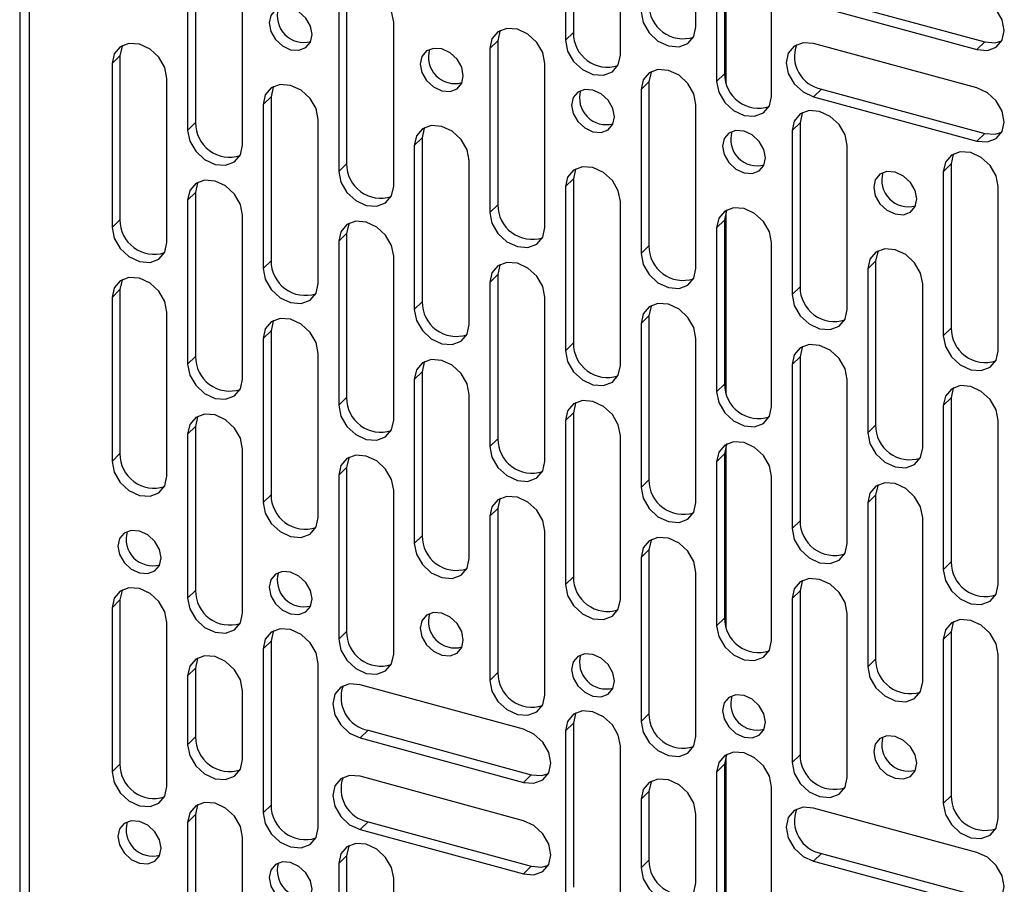
# Model space of a CAD drawing. Units: inches. Extents: x 5 to 165, y 3 to 218.
# Drawn here: x 125 to 127, y 90 to 92 of the extents above; entities that cross this region are included whole.
import ezdxf

# ---------------------------------------------------------------- set-up
doc = ezdxf.new("R2010")
doc.units = ezdxf.units.IN
doc.header["$MEASUREMENT"] = 0

msp = doc.modelspace()

# ---------------------------------------------------------------- linework, layer by layer
at = {"color": 7, "linetype": 'Continuous', "lineweight": 25, "ltscale": 10}
for p, q in [((125.3182, 94.2105), (125.3182, 88.6002)), ((125.3386, 94.193), (125.3386, 88.5827)), ((126.5331, 92.0953), (126.5331, 91.7354)), ((126.5158, 92.0784), (126.5158, 91.7185)), ((126.6363, 91.6857), (126.6363, 92.0456)), ((126.8685, 91.6242), (126.8685, 92.0243)), ((126.8648, 92.0052), (126.8648, 91.6453)), ((126.8474, 91.9882), (126.8474, 91.6283)), ((126.9679, 91.5956), (126.9679, 91.9555)), ((125.704, 91.8979), (125.704, 91.538)), ((126.8021, 91.7481), (126.8021, 91.8992)), ((125.6866, 91.8809), (125.6866, 91.521)), ((125.8071, 91.4883), (125.8071, 91.8482)), ((126.0356, 91.8077), (126.0356, 91.4478)), ((127.0775, 91.8125), (127.4358, 91.7151)), ((126.0183, 91.7908), (126.0183, 91.4309)), ((127.0602, 91.7955), (127.4185, 91.6982)), ((126.1388, 91.3982), (126.1388, 91.758)), ((126.3673, 91.7176), (126.3499, 91.7007)), ((126.3673, 91.7176), (126.3673, 91.3577)), ((126.5331, 91.7354), (126.5158, 91.7185)), ((126.3499, 91.7007), (126.3499, 91.3408)), ((127.4185, 91.6141), (127.0602, 91.7114)), ((127.4358, 91.7151), (127.4185, 91.6982)), ((125.5381, 91.6848), (125.5208, 91.6679)), ((125.5381, 91.6848), (125.5381, 91.3249)), ((125.5208, 91.6679), (125.5208, 91.308)), ((126.4704, 91.308), (126.4704, 91.6679)), ((125.6413, 91.2752), (125.6413, 91.6351)), ((126.8648, 91.6453), (126.8474, 91.6283)), ((126.6989, 91.6275), (126.6816, 91.6105)), ((126.6816, 91.6105), (126.6816, 91.2506)), ((126.6989, 91.6275), (126.6989, 91.2676)), ((127.0775, 91.6116), (127.0602, 91.5946)), ((127.0775, 91.6116), (127.4358, 91.5142)), ((125.8698, 91.5947), (125.8525, 91.5777)), ((125.8698, 91.5947), (125.8698, 91.2348)), ((127.0602, 91.5946), (127.4185, 91.4973)), ((125.8525, 91.5777), (125.8525, 91.2178)), ((126.8021, 91.2179), (126.8021, 91.5778)), ((125.973, 91.1851), (125.973, 91.545)), ((125.704, 91.538), (125.6866, 91.521)), ((127.0306, 91.5373), (127.0132, 91.5204)), ((127.0306, 91.5373), (127.0306, 91.1774)), ((126.2015, 91.5045), (126.1841, 91.4876)), ((126.2015, 91.5045), (126.2015, 91.1446)), ((127.0132, 91.5204), (127.0132, 91.1605)), ((127.4358, 91.5142), (127.4185, 91.4973)), ((126.1841, 91.4876), (126.1841, 91.1277)), ((127.1338, 91.1277), (127.1338, 91.4876)), ((126.0356, 91.4478), (126.0183, 91.4309)), ((126.3046, 91.095), (126.3046, 91.4548)), ((127.3623, 91.4472), (127.3449, 91.4302)), ((127.3623, 91.4472), (127.3623, 91.0873)), ((126.5331, 91.4144), (126.5158, 91.3975)), ((126.5331, 91.4144), (126.5331, 91.0545)), ((127.3449, 91.4302), (127.3449, 91.0704)), ((126.5158, 91.3975), (126.5158, 91.0376)), ((127.4654, 91.0376), (127.4654, 91.3975)), ((125.704, 91.3846), (125.6866, 91.3677)), ((125.704, 91.3846), (125.704, 91.0248)), ((125.6866, 91.3677), (125.6866, 91.0078)), ((126.3673, 91.3577), (126.3499, 91.3408)), ((126.6363, 91.0048), (126.6363, 91.3647)), ((125.8071, 90.9751), (125.8071, 91.3349)), ((126.8685, 90.9433), (126.8685, 91.3434)), ((125.5381, 91.3249), (125.5208, 91.308)), ((126.8648, 91.3243), (126.8474, 91.3073)), ((126.8474, 91.3073), (126.8474, 90.9474)), ((126.8648, 91.3243), (126.8648, 90.9644)), ((126.0356, 91.2945), (126.0183, 91.2776)), ((126.0356, 91.2945), (126.0356, 90.9346)), ((126.0183, 91.2776), (126.0183, 90.9177)), ((126.6989, 91.2676), (126.6816, 91.2506)), ((126.9679, 90.9147), (126.9679, 91.2746)), ((126.1388, 90.8849), (126.1388, 91.2448)), ((125.8698, 91.2348), (125.8525, 91.2178)), ((127.1964, 91.2341), (127.1791, 91.2172)), ((127.1964, 91.2341), (127.1964, 90.8742)), ((126.3673, 91.2044), (126.3499, 91.1874)), ((126.3673, 91.2044), (126.3673, 90.8445)), ((127.1791, 91.2172), (127.1791, 90.8573)), ((126.3499, 91.1874), (126.3499, 90.8275)), ((127.0306, 91.1774), (127.0132, 91.1605)), ((127.2996, 90.8245), (127.2996, 91.1844)), ((125.5381, 91.1716), (125.5208, 91.1546)), ((125.5208, 91.1546), (125.5208, 90.7948)), ((125.5381, 91.1716), (125.5381, 90.8117)), ((126.4704, 90.7948), (126.4704, 91.1547)), ((126.2015, 91.1446), (126.1841, 91.1277)), ((125.6413, 90.762), (125.6413, 91.1219)), ((126.6989, 91.1142), (126.6816, 91.0973)), ((126.6989, 91.1142), (126.6989, 90.7543)), ((126.6816, 91.0973), (126.6816, 90.7374)), ((125.8698, 91.0814), (125.8525, 91.0645)), ((125.8698, 91.0814), (125.8698, 90.7216)), ((127.3623, 91.0873), (127.3449, 91.0704)), ((125.8525, 91.0645), (125.8525, 90.7046)), ((126.5331, 91.0545), (126.5158, 91.0376)), ((126.8021, 90.7047), (126.8021, 91.0645)), ((125.704, 91.0248), (125.6866, 91.0078)), ((125.973, 90.6719), (125.973, 91.0317)), ((127.0306, 91.0241), (127.0132, 91.0071)), ((127.0132, 91.0071), (127.0132, 90.6473)), ((127.0306, 91.0241), (127.0306, 90.6642)), ((126.2015, 90.9913), (126.1841, 90.9744)), ((126.2015, 90.9913), (126.2015, 90.6314)), ((126.1841, 90.9744), (126.1841, 90.6145)), ((126.8648, 90.9644), (126.8474, 90.9474)), ((127.1338, 90.6145), (127.1338, 90.9744)), ((126.3046, 90.5817), (126.3046, 90.9416)), ((126.0356, 90.9346), (126.0183, 90.9177)), ((127.3623, 90.934), (127.3449, 90.917)), ((127.3449, 90.917), (127.3449, 90.5571)), ((127.3623, 90.934), (127.3623, 90.5741)), ((126.5331, 90.9012), (126.5158, 90.8842)), ((126.5331, 90.9012), (126.5331, 90.5413)), ((126.5158, 90.8842), (126.5158, 90.5243)), ((127.1964, 90.8742), (127.1791, 90.8573)), ((127.4654, 90.5244), (127.4654, 90.8843)), ((125.704, 90.8714), (125.6866, 90.8545)), ((125.6866, 90.8545), (125.6866, 90.4946)), ((125.704, 90.8714), (125.704, 90.5115)), ((126.3673, 90.8445), (126.3499, 90.8275)), ((126.6363, 90.4916), (126.6363, 90.8515)), ((126.8685, 90.43), (126.8685, 90.8301)), ((125.5381, 90.8117), (125.5208, 90.7948)), ((125.8071, 90.4618), (125.8071, 90.8217)), ((126.8648, 90.811), (126.8474, 90.7941)), ((126.8648, 90.811), (126.8648, 90.4511)), ((126.8474, 90.7941), (126.8474, 90.4342)), ((126.0356, 90.7813), (126.0183, 90.7643)), ((126.0356, 90.7813), (126.0356, 90.4214)), ((126.0183, 90.7643), (126.0183, 90.4044)), ((126.6989, 90.7543), (126.6816, 90.7374)), ((126.9679, 90.4015), (126.9679, 90.7613)), ((126.1388, 90.3717), (126.1388, 90.7316)), ((125.8698, 90.7216), (125.8525, 90.7046)), ((127.1964, 90.7209), (127.1791, 90.7039)), ((127.1791, 90.7039), (127.1791, 90.3441)), ((127.1964, 90.7209), (127.1964, 90.361)), ((126.3673, 90.6911), (126.3499, 90.6742)), ((126.3673, 90.6911), (126.3673, 90.3313)), ((126.3499, 90.6742), (126.3499, 90.3143)), ((127.0306, 90.6642), (127.0132, 90.6473)), ((127.2996, 90.3113), (127.2996, 90.6712)), ((126.4704, 90.2816), (126.4704, 90.6414)), ((126.2015, 90.6314), (126.1841, 90.6145)), ((126.6989, 90.601), (126.6816, 90.5841)), ((126.6989, 90.601), (126.6989, 90.2411)), ((126.6816, 90.5841), (126.6816, 90.2242)), ((127.3623, 90.5741), (127.3449, 90.5571)), ((126.8021, 90.1914), (126.8021, 90.5513)), ((126.5331, 90.5413), (126.5158, 90.5243)), ((125.704, 90.5115), (125.6866, 90.4946)), ((127.0306, 90.5109), (127.0132, 90.4939)), ((127.0306, 90.5109), (127.0306, 90.151)), ((125.5381, 90.4907), (125.5208, 90.4737)), ((125.5381, 90.4907), (125.5381, 90.1308)), ((127.0132, 90.4939), (127.0132, 90.134)), ((125.5208, 90.4737), (125.5208, 90.1138)), ((126.8648, 90.4511), (126.8474, 90.4342)), ((127.1338, 90.1013), (127.1338, 90.4612)), ((125.6413, 90.0811), (125.6413, 90.441)), ((126.0356, 90.4214), (126.0183, 90.4044)), ((127.3623, 90.4207), (127.3449, 90.4038)), ((127.3623, 90.4207), (127.3623, 90.0608)), ((125.8698, 90.4005), (125.8525, 90.3836)), ((125.8698, 90.4005), (125.8698, 90.0406)), ((127.3449, 90.4038), (127.3449, 90.0439)), ((125.8525, 90.3836), (125.8525, 90.0237)), ((127.1964, 90.361), (127.1791, 90.3441)), ((127.4654, 90.0111), (127.4654, 90.371)), ((125.704, 90.3412), (125.6866, 90.3243)), ((125.704, 90.3412), (125.704, 90.1901)), ((125.973, 89.991), (125.973, 90.3508)), ((125.6866, 90.3243), (125.6866, 90.1732)), ((126.3673, 90.3313), (126.3499, 90.3143)), ((125.8071, 90.1404), (125.8071, 90.2915)), ((126.4235, 90.2073), (126.0652, 90.3047)), ((126.6989, 90.2411), (126.6816, 90.2242)), ((126.0826, 90.2048), (126.0652, 90.1879)), ((126.0826, 90.2048), (126.4408, 90.1074)), ((126.5331, 90.2203), (126.5158, 90.2033)), ((126.5331, 90.2203), (126.5331, 89.8604)), ((125.704, 90.1901), (125.6866, 90.1732)), ((126.0652, 90.1879), (126.4235, 90.0905)), ((126.5158, 90.2033), (126.5158, 89.8434)), ((126.6363, 89.8107), (126.6363, 90.1706)), ((126.8685, 89.7491), (126.8685, 90.1492)), ((127.0306, 90.151), (127.0132, 90.134)), ((125.5381, 90.1308), (125.5208, 90.1138)), ((126.8648, 90.1301), (126.8474, 90.1132)), ((126.8648, 90.1301), (126.8648, 89.7702)), ((126.4235, 90.0064), (126.0652, 90.1038)), ((126.4408, 90.1074), (126.4235, 90.0905)), ((126.8474, 90.1132), (126.8474, 89.7533)), ((126.9679, 89.7205), (126.9679, 90.0804)), ((126.6989, 90.0708), (126.6816, 90.0538)), ((126.6816, 90.0538), (126.6816, 89.9028)), ((126.6989, 90.0708), (126.6989, 89.9197)), ((127.3623, 90.0608), (127.3449, 90.0439)), ((125.8698, 90.0406), (125.8525, 90.0237)), ((127.4185, 89.9369), (127.0602, 90.0342)), ((125.704, 90.0198), (125.6866, 90.0028)), ((125.704, 90.0198), (125.704, 89.6599)), ((126.8021, 89.87), (126.8021, 90.0211)), ((125.6866, 90.0028), (125.6866, 89.643)), ((126.0826, 90.0039), (126.0652, 89.987)), ((126.0826, 90.0039), (126.4408, 89.9065)), ((125.8071, 89.6102), (125.8071, 89.9701)), ((126.0652, 89.987), (126.4235, 89.8896)), ((126.0356, 89.9296), (126.0183, 89.9127)), ((126.0356, 89.9296), (126.0356, 89.5698)), ((127.0775, 89.9344), (127.0602, 89.9175)), ((127.0775, 89.9344), (127.4358, 89.837)), ((126.0183, 89.9127), (126.0183, 89.5528)), ((126.4408, 89.9065), (126.4235, 89.8896)), ((126.6989, 89.9197), (126.6816, 89.9028)), ((127.0602, 89.9175), (127.4185, 89.8201)), ((126.1388, 89.5201), (126.1388, 89.88))]:
    msp.add_line(p, q, dxfattribs=at)
at = {"color": 7, "linetype": 'Continuous', "lineweight": 25, "ltscale": 10, "flags": 128}
for points in [[(126.1388, 91.758), (126.1342, 91.7816), (126.1211, 91.8041), (126.1016, 91.8221), (126.0785, 91.8328), (126.0555, 91.8346), (126.0359, 91.8273), (126.0229, 91.8119), (126.0183, 91.7908)], [(127.4185, 91.6982), (127.4415, 91.6964), (127.4611, 91.7037), (127.4741, 91.7191), (127.4787, 91.7402), (127.4741, 91.7638), (127.4611, 91.7863), (127.4415, 91.8043), (127.4185, 91.815)], [(125.96, 91.731), (125.9564, 91.7495), (125.9461, 91.7671), (125.9308, 91.7812), (125.9127, 91.7896), (125.8946, 91.7911), (125.8793, 91.7853), (125.869, 91.7732), (125.8654, 91.7567), (125.869, 91.7382), (125.8793, 91.7205), (125.8946, 91.7064), (125.9127, 91.698), (125.9308, 91.6966), (125.9461, 91.7024), (125.9564, 91.7144), (125.96, 91.731)], [(126.6816, 91.7808), (126.6862, 91.7573), (126.6992, 91.7348), (126.7188, 91.7168), (126.7418, 91.7061), (126.7649, 91.7043), (126.7844, 91.7116), (126.7975, 91.727), (126.8021, 91.7481)], [(126.4704, 91.6679), (126.4659, 91.6915), (126.4528, 91.714), (126.4332, 91.732), (126.4102, 91.7427), (126.3871, 91.7445), (126.3676, 91.7371), (126.3545, 91.7218), (126.3499, 91.7007)], [(126.3726, 91.7401), (126.3719, 91.7387), (126.3673, 91.7176)], [(126.5158, 91.7185), (126.5204, 91.6949), (126.5334, 91.6724), (126.553, 91.6544), (126.576, 91.6437), (126.5991, 91.6419), (126.6186, 91.6492), (126.6317, 91.6646), (126.6363, 91.6857)], [(127.4358, 91.7151), (127.4589, 91.7133), (127.4734, 91.7177)], [(125.6413, 91.6351), (125.6367, 91.6587), (125.6236, 91.6812), (125.6041, 91.6992), (125.581, 91.7099), (125.558, 91.7117), (125.5384, 91.7044), (125.5254, 91.689), (125.5208, 91.6679)], [(125.5435, 91.7073), (125.5427, 91.7059), (125.5381, 91.6848)], [(126.2916, 91.6409), (126.288, 91.6594), (126.2778, 91.677), (126.2624, 91.6911), (126.2444, 91.6995), (126.2263, 91.7009), (126.2109, 91.6952), (126.2007, 91.6831), (126.1971, 91.6665), (126.2007, 91.648), (126.2109, 91.6304), (126.2263, 91.6163), (126.2444, 91.6079), (126.2624, 91.6065), (126.2778, 91.6122), (126.288, 91.6243), (126.2916, 91.6409)], [(127.0602, 91.7114), (127.0371, 91.7133), (127.0176, 91.7059), (127.0045, 91.6905), (126.9999, 91.6694), (127.0045, 91.6458), (127.0176, 91.6233), (127.0371, 91.6054), (127.0602, 91.5946)], [(126.8021, 91.5778), (126.7975, 91.6014), (126.7844, 91.6239), (126.7649, 91.6418), (126.7418, 91.6525), (126.7188, 91.6544), (126.6992, 91.647), (126.6862, 91.6316), (126.6816, 91.6105)], [(126.7043, 91.65), (126.7035, 91.6486), (126.6989, 91.6275)], [(125.973, 91.545), (125.9684, 91.5686), (125.9553, 91.5911), (125.9358, 91.609), (125.9127, 91.6197), (125.8896, 91.6216), (125.8701, 91.6142), (125.857, 91.5988), (125.8525, 91.5777)], [(125.8751, 91.6172), (125.8744, 91.6158), (125.8698, 91.5947)], [(126.6233, 91.5507), (126.6197, 91.5692), (126.6094, 91.5869), (126.5941, 91.601), (126.576, 91.6094), (126.5579, 91.6108), (126.5426, 91.605), (126.5324, 91.593), (126.5288, 91.5764), (126.5324, 91.5579), (126.5426, 91.5403), (126.5579, 91.5262), (126.576, 91.5178), (126.5941, 91.5163), (126.6094, 91.5221), (126.6197, 91.5342), (126.6233, 91.5507)], [(126.8474, 91.6283), (126.852, 91.6048), (126.8651, 91.5823), (126.8846, 91.5643), (126.9077, 91.5536), (126.9307, 91.5518), (126.9503, 91.5591), (126.9633, 91.5745), (126.9679, 91.5956)], [(127.4185, 91.4973), (127.4415, 91.4955), (127.4611, 91.5028), (127.4741, 91.5182), (127.4787, 91.5393), (127.4741, 91.5629), (127.4611, 91.5854), (127.4415, 91.6034), (127.4185, 91.6141)], [(127.1338, 91.4876), (127.1292, 91.5112), (127.1161, 91.5337), (127.0966, 91.5517), (127.0735, 91.5624), (127.0504, 91.5642), (127.0309, 91.5569), (127.0178, 91.5415), (127.0132, 91.5204)], [(127.0359, 91.5599), (127.0352, 91.5584), (127.0306, 91.5373)], [(126.3046, 91.4548), (126.3, 91.4784), (126.287, 91.5009), (126.2674, 91.5189), (126.2444, 91.5296), (126.2213, 91.5314), (126.2018, 91.5241), (126.1887, 91.5087), (126.1841, 91.4876)], [(126.2068, 91.5271), (126.206, 91.5256), (126.2015, 91.5045)], [(125.6866, 91.521), (125.6912, 91.4974), (125.7043, 91.475), (125.7238, 91.457), (125.7469, 91.4463), (125.7699, 91.4445), (125.7895, 91.4518), (125.8025, 91.4672), (125.8071, 91.4883)], [(126.9549, 91.4606), (126.9513, 91.4791), (126.9411, 91.4967), (126.9258, 91.5108), (126.9077, 91.5192), (126.8896, 91.5207), (126.8743, 91.5149), (126.864, 91.5028), (126.8604, 91.4863), (126.864, 91.4678), (126.8743, 91.4501), (126.8896, 91.436), (126.9077, 91.4276), (126.9258, 91.4262), (126.9411, 91.4319), (126.9513, 91.444), (126.9549, 91.4606)], [(127.4358, 91.5142), (127.4589, 91.5124), (127.4734, 91.5168)], [(127.4654, 91.3975), (127.4608, 91.4211), (127.4478, 91.4436), (127.4282, 91.4615), (127.4052, 91.4723), (127.3821, 91.4741), (127.3626, 91.4667), (127.3495, 91.4513), (127.3449, 91.4302)], [(127.3676, 91.4697), (127.3668, 91.4683), (127.3623, 91.4472)], [(126.6363, 91.3647), (126.6317, 91.3883), (126.6186, 91.4108), (126.5991, 91.4288), (126.576, 91.4395), (126.553, 91.4413), (126.5334, 91.4339), (126.5204, 91.4186), (126.5158, 91.3975)], [(126.5384, 91.4369), (126.5377, 91.4355), (126.5331, 91.4144)], [(126.0183, 91.4309), (126.0229, 91.4073), (126.0359, 91.3848), (126.0555, 91.3668), (126.0785, 91.3561), (126.1016, 91.3543), (126.1211, 91.3617), (126.1342, 91.3771), (126.1388, 91.3982)], [(127.2866, 91.3704), (127.283, 91.3889), (127.2727, 91.4066), (127.2574, 91.4207), (127.2393, 91.4291), (127.2212, 91.4305), (127.2059, 91.4248), (127.1957, 91.4127), (127.1921, 91.3961), (127.1957, 91.3776), (127.2059, 91.36), (127.2212, 91.3459), (127.2393, 91.3375), (127.2574, 91.336), (127.2727, 91.3418), (127.283, 91.3539), (127.2866, 91.3704)], [(125.8071, 91.3349), (125.8025, 91.3585), (125.7895, 91.381), (125.7699, 91.399), (125.7469, 91.4097), (125.7238, 91.4115), (125.7043, 91.4042), (125.6912, 91.3888), (125.6866, 91.3677)], [(125.7093, 91.4072), (125.7086, 91.4057), (125.704, 91.3846)], [(126.9679, 91.2746), (126.9633, 91.2982), (126.9503, 91.3207), (126.9307, 91.3386), (126.9077, 91.3493), (126.8846, 91.3512), (126.8651, 91.3438), (126.852, 91.3284), (126.8474, 91.3073)], [(126.3499, 91.3408), (126.3545, 91.3172), (126.3676, 91.2947), (126.3871, 91.2767), (126.4102, 91.266), (126.4332, 91.2642), (126.4528, 91.2715), (126.4659, 91.2869), (126.4704, 91.308)], [(126.8701, 91.3468), (126.8694, 91.3454), (126.8648, 91.3243)], [(125.5208, 91.308), (125.5254, 91.2844), (125.5384, 91.2619), (125.558, 91.2439), (125.581, 91.2332), (125.6041, 91.2314), (125.6236, 91.2387), (125.6367, 91.2541), (125.6413, 91.2752)], [(126.1388, 91.2448), (126.1342, 91.2684), (126.1211, 91.2909), (126.1016, 91.3089), (126.0785, 91.3196), (126.0555, 91.3214), (126.0359, 91.3141), (126.0229, 91.2987), (126.0183, 91.2776)], [(126.041, 91.317), (126.0402, 91.3156), (126.0356, 91.2945)], [(126.6816, 91.2506), (126.6862, 91.227), (126.6992, 91.2045), (126.7188, 91.1866), (126.7418, 91.1759), (126.7649, 91.174), (126.7844, 91.1814), (126.7975, 91.1968), (126.8021, 91.2179)], [(127.2996, 91.1844), (127.295, 91.208), (127.2819, 91.2305), (127.2624, 91.2485), (127.2393, 91.2592), (127.2163, 91.261), (127.1967, 91.2537), (127.1837, 91.2383), (127.1791, 91.2172)], [(127.2018, 91.2567), (127.201, 91.2552), (127.1964, 91.2341)], [(126.4704, 91.1547), (126.4659, 91.1783), (126.4528, 91.2008), (126.4332, 91.2187), (126.4102, 91.2294), (126.3871, 91.2313), (126.3676, 91.2239), (126.3545, 91.2085), (126.3499, 91.1874)], [(126.3726, 91.2269), (126.3719, 91.2255), (126.3673, 91.2044)], [(125.6413, 91.1219), (125.6367, 91.1455), (125.6236, 91.168), (125.6041, 91.1859), (125.581, 91.1967), (125.558, 91.1985), (125.5384, 91.1911), (125.5254, 91.1757), (125.5208, 91.1546)], [(125.8525, 91.2178), (125.857, 91.1943), (125.8701, 91.1718), (125.8896, 91.1538), (125.9127, 91.1431), (125.9358, 91.1413), (125.9553, 91.1486), (125.9684, 91.164), (125.973, 91.1851)], [(125.5435, 91.1941), (125.5427, 91.1927), (125.5381, 91.1716)], [(127.0132, 91.1605), (127.0178, 91.1369), (127.0309, 91.1144), (127.0504, 91.0964), (127.0735, 91.0857), (127.0966, 91.0839), (127.1161, 91.0912), (127.1292, 91.1066), (127.1338, 91.1277)], [(126.8021, 91.0645), (126.7975, 91.0881), (126.7844, 91.1106), (126.7649, 91.1286), (126.7418, 91.1393), (126.7188, 91.1411), (126.6992, 91.1338), (126.6862, 91.1184), (126.6816, 91.0973)], [(126.7043, 91.1368), (126.7035, 91.1353), (126.6989, 91.1142)], [(126.1841, 91.1277), (126.1887, 91.1041), (126.2018, 91.0816), (126.2213, 91.0636), (126.2444, 91.0529), (126.2674, 91.0511), (126.287, 91.0585), (126.3, 91.0739), (126.3046, 91.095)], [(125.973, 91.0317), (125.9684, 91.0553), (125.9553, 91.0778), (125.9358, 91.0958), (125.9127, 91.1065), (125.8896, 91.1083), (125.8701, 91.101), (125.857, 91.0856), (125.8525, 91.0645)], [(125.8751, 91.104), (125.8744, 91.1025), (125.8698, 91.0814)], [(127.3449, 91.0704), (127.3495, 91.0468), (127.3626, 91.0243), (127.3821, 91.0063), (127.4052, 90.9956), (127.4282, 90.9938), (127.4478, 91.0011), (127.4608, 91.0165), (127.4654, 91.0376)], [(127.1338, 90.9744), (127.1292, 90.998), (127.1161, 91.0205), (127.0966, 91.0385), (127.0735, 91.0492), (127.0504, 91.051), (127.0309, 91.0436), (127.0178, 91.0282), (127.0132, 91.0071)], [(127.0359, 91.0466), (127.0352, 91.0452), (127.0306, 91.0241)], [(126.5158, 91.0376), (126.5204, 91.014), (126.5334, 90.9915), (126.553, 90.9735), (126.576, 90.9628), (126.5991, 90.961), (126.6186, 90.9683), (126.6317, 90.9837), (126.6363, 91.0048)], [(125.6866, 91.0078), (125.6912, 90.9842), (125.7043, 90.9617), (125.7238, 90.9438), (125.7469, 90.933), (125.7699, 90.9312), (125.7895, 90.9386), (125.8025, 90.954), (125.8071, 90.9751)], [(126.3046, 90.9416), (126.3, 90.9652), (126.287, 90.9877), (126.2674, 91.0057), (126.2444, 91.0164), (126.2213, 91.0182), (126.2018, 91.0109), (126.1887, 90.9955), (126.1841, 90.9744)], [(126.2068, 91.0138), (126.206, 91.0124), (126.2015, 90.9913)], [(127.4654, 90.8843), (127.4608, 90.9079), (127.4478, 90.9303), (127.4282, 90.9483), (127.4052, 90.959), (127.3821, 90.9609), (127.3626, 90.9535), (127.3495, 90.9381), (127.3449, 90.917)], [(126.8474, 90.9474), (126.852, 90.9238), (126.8651, 90.9013), (126.8846, 90.8834), (126.9077, 90.8727), (126.9307, 90.8708), (126.9503, 90.8782), (126.9633, 90.8936), (126.9679, 90.9147)], [(127.3676, 90.9565), (127.3668, 90.9551), (127.3623, 90.934)], [(126.0183, 90.9177), (126.0229, 90.8941), (126.0359, 90.8716), (126.0555, 90.8536), (126.0785, 90.8429), (126.1016, 90.8411), (126.1211, 90.8484), (126.1342, 90.8638), (126.1388, 90.8849)], [(126.6363, 90.8515), (126.6317, 90.8751), (126.6186, 90.8976), (126.5991, 90.9155), (126.576, 90.9262), (126.553, 90.9281), (126.5334, 90.9207), (126.5204, 90.9053), (126.5158, 90.8842)], [(126.5384, 90.9237), (126.5377, 90.9223), (126.5331, 90.9012)], [(125.8071, 90.8217), (125.8025, 90.8453), (125.7895, 90.8678), (125.7699, 90.8858), (125.7469, 90.8965), (125.7238, 90.8983), (125.7043, 90.891), (125.6912, 90.8756), (125.6866, 90.8545)], [(125.7093, 90.894), (125.7086, 90.8925), (125.704, 90.8714)], [(127.1791, 90.8573), (127.1837, 90.8337), (127.1967, 90.8112), (127.2163, 90.7932), (127.2393, 90.7825), (127.2624, 90.7807), (127.2819, 90.7881), (127.295, 90.8034), (127.2996, 90.8245)], [(126.9679, 90.7613), (126.9633, 90.7849), (126.9503, 90.8074), (126.9307, 90.8254), (126.9077, 90.8361), (126.8846, 90.8379), (126.8651, 90.8306), (126.852, 90.8152), (126.8474, 90.7941)], [(126.8701, 90.8336), (126.8694, 90.8321), (126.8648, 90.811)], [(126.3499, 90.8275), (126.3545, 90.8039), (126.3676, 90.7815), (126.3871, 90.7635), (126.4102, 90.7528), (126.4332, 90.7509), (126.4528, 90.7583), (126.4659, 90.7737), (126.4704, 90.7948)], [(125.5208, 90.7948), (125.5254, 90.7712), (125.5384, 90.7487), (125.558, 90.7307), (125.581, 90.72), (125.6041, 90.7182), (125.6236, 90.7255), (125.6367, 90.7409), (125.6413, 90.762)], [(126.1388, 90.7316), (126.1342, 90.7552), (126.1211, 90.7777), (126.1016, 90.7956), (126.0785, 90.8064), (126.0555, 90.8082), (126.0359, 90.8008), (126.0229, 90.7854), (126.0183, 90.7643)], [(126.041, 90.8038), (126.0402, 90.8024), (126.0356, 90.7813)], [(127.2996, 90.6712), (127.295, 90.6948), (127.2819, 90.7173), (127.2624, 90.7353), (127.2393, 90.746), (127.2163, 90.7478), (127.1967, 90.7404), (127.1837, 90.725), (127.1791, 90.7039)], [(126.6816, 90.7374), (126.6862, 90.7138), (126.6992, 90.6913), (126.7188, 90.6733), (126.7418, 90.6626), (126.7649, 90.6608), (126.7844, 90.6682), (126.7975, 90.6836), (126.8021, 90.7047)], [(127.2018, 90.7434), (127.201, 90.742), (127.1964, 90.7209)], [(125.8525, 90.7046), (125.857, 90.681), (125.8701, 90.6585), (125.8896, 90.6406), (125.9127, 90.6298), (125.9358, 90.628), (125.9553, 90.6354), (125.9684, 90.6508), (125.973, 90.6719)], [(126.4704, 90.6414), (126.4659, 90.665), (126.4528, 90.6875), (126.4332, 90.7055), (126.4102, 90.7162), (126.3871, 90.718), (126.3676, 90.7107), (126.3545, 90.6953), (126.3499, 90.6742)], [(126.3726, 90.7137), (126.3719, 90.7122), (126.3673, 90.6911)], [(125.6283, 90.5831), (125.6247, 90.6016), (125.6145, 90.6192), (125.5991, 90.6333), (125.581, 90.6417), (125.563, 90.6431), (125.5476, 90.6374), (125.5374, 90.6253), (125.5338, 90.6087), (125.5374, 90.5902), (125.5476, 90.5726), (125.563, 90.5585), (125.581, 90.5501), (125.5991, 90.5487), (125.6145, 90.5544), (125.6247, 90.5665), (125.6283, 90.5831)], [(127.0132, 90.6473), (127.0178, 90.6237), (127.0309, 90.6012), (127.0504, 90.5832), (127.0735, 90.5725), (127.0966, 90.5707), (127.1161, 90.578), (127.1292, 90.5934), (127.1338, 90.6145)], [(126.1841, 90.6145), (126.1887, 90.5909), (126.2018, 90.5684), (126.2213, 90.5504), (126.2444, 90.5397), (126.2674, 90.5379), (126.287, 90.5452), (126.3, 90.5606), (126.3046, 90.5817)], [(126.8021, 90.5513), (126.7975, 90.5749), (126.7844, 90.5974), (126.7649, 90.6154), (126.7418, 90.6261), (126.7188, 90.6279), (126.6992, 90.6206), (126.6862, 90.6052), (126.6816, 90.5841)], [(126.7043, 90.6235), (126.7035, 90.6221), (126.6989, 90.601)], [(125.96, 90.4929), (125.9564, 90.5114), (125.9461, 90.5291), (125.9308, 90.5432), (125.9127, 90.5516), (125.8946, 90.553), (125.8793, 90.5472), (125.869, 90.5352), (125.8654, 90.5186), (125.869, 90.5001), (125.8793, 90.4825), (125.8946, 90.4684), (125.9127, 90.46), (125.9308, 90.4585), (125.9461, 90.4643), (125.9564, 90.4764), (125.96, 90.4929)], [(127.3449, 90.5571), (127.3495, 90.5335), (127.3626, 90.511), (127.3821, 90.4931), (127.4052, 90.4824), (127.4282, 90.4805), (127.4478, 90.4879), (127.4608, 90.5033), (127.4654, 90.5244)], [(127.1338, 90.4612), (127.1292, 90.4848), (127.1161, 90.5073), (127.0966, 90.5252), (127.0735, 90.5359), (127.0504, 90.5378), (127.0309, 90.5304), (127.0178, 90.515), (127.0132, 90.4939)], [(127.0359, 90.5334), (127.0352, 90.532), (127.0306, 90.5109)], [(125.6413, 90.441), (125.6367, 90.4646), (125.6236, 90.4871), (125.6041, 90.505), (125.581, 90.5157), (125.558, 90.5176), (125.5384, 90.5102), (125.5254, 90.4948), (125.5208, 90.4737)], [(125.5435, 90.5132), (125.5427, 90.5118), (125.5381, 90.4907)], [(126.5158, 90.5243), (126.5204, 90.5007), (126.5334, 90.4783), (126.553, 90.4603), (126.576, 90.4496), (126.5991, 90.4477), (126.6186, 90.4551), (126.6317, 90.4705), (126.6363, 90.4916)], [(125.6866, 90.4946), (125.6912, 90.471), (125.7043, 90.4485), (125.7238, 90.4305), (125.7469, 90.4198), (125.7699, 90.418), (125.7895, 90.4253), (125.8025, 90.4407), (125.8071, 90.4618)], [(126.2916, 90.4028), (126.288, 90.4213), (126.2778, 90.4389), (126.2624, 90.453), (126.2444, 90.4614), (126.2263, 90.4629), (126.2109, 90.4571), (126.2007, 90.445), (126.1971, 90.4285), (126.2007, 90.41), (126.2109, 90.3923), (126.2263, 90.3782), (126.2444, 90.3698), (126.2624, 90.3684), (126.2778, 90.3742), (126.288, 90.3862), (126.2916, 90.4028)], [(127.4654, 90.371), (127.4608, 90.3946), (127.4478, 90.4171), (127.4282, 90.4351), (127.4052, 90.4458), (127.3821, 90.4476), (127.3626, 90.4403), (127.3495, 90.4249), (127.3449, 90.4038)], [(127.3676, 90.4433), (127.3668, 90.4418), (127.3623, 90.4207)], [(125.973, 90.3508), (125.9684, 90.3744), (125.9553, 90.3969), (125.9358, 90.4149), (125.9127, 90.4256), (125.8896, 90.4274), (125.8701, 90.4201), (125.857, 90.4047), (125.8525, 90.3836)], [(125.8751, 90.4231), (125.8744, 90.4216), (125.8698, 90.4005)], [(126.8474, 90.4342), (126.852, 90.4106), (126.8651, 90.3881), (126.8846, 90.3701), (126.9077, 90.3594), (126.9307, 90.3576), (126.9503, 90.365), (126.9633, 90.3804), (126.9679, 90.4015)], [(126.0183, 90.4044), (126.0229, 90.3809), (126.0359, 90.3584), (126.0555, 90.3404), (126.0785, 90.3297), (126.1016, 90.3279), (126.1211, 90.3352), (126.1342, 90.3506), (126.1388, 90.3717)], [(125.8071, 90.2915), (125.8025, 90.3151), (125.7895, 90.3376), (125.7699, 90.3556), (125.7469, 90.3663), (125.7238, 90.3681), (125.7043, 90.3607), (125.6912, 90.3454), (125.6866, 90.3243)], [(125.7093, 90.3637), (125.7086, 90.3623), (125.704, 90.3412)], [(126.6233, 90.3126), (126.6197, 90.3311), (126.6094, 90.3488), (126.5941, 90.3629), (126.576, 90.3713), (126.5579, 90.3727), (126.5426, 90.367), (126.5324, 90.3549), (126.5288, 90.3383), (126.5324, 90.3198), (126.5426, 90.3022), (126.5579, 90.2881), (126.576, 90.2797), (126.5941, 90.2783), (126.6094, 90.284), (126.6197, 90.2961), (126.6233, 90.3126)], [(127.1791, 90.3441), (127.1837, 90.3205), (127.1967, 90.298), (127.2163, 90.28), (127.2393, 90.2693), (127.2624, 90.2675), (127.2819, 90.2748), (127.295, 90.2902), (127.2996, 90.3113)], [(126.3499, 90.3143), (126.3545, 90.2907), (126.3676, 90.2682), (126.3871, 90.2503), (126.4102, 90.2395), (126.4332, 90.2377), (126.4528, 90.2451), (126.4659, 90.2605), (126.4704, 90.2816)], [(126.0652, 90.3047), (126.0422, 90.3065), (126.0226, 90.2991), (126.0096, 90.2837), (126.005, 90.2626), (126.0096, 90.239), (126.0226, 90.2166), (126.0422, 90.1986), (126.0652, 90.1879)], [(126.9549, 90.2225), (126.9513, 90.241), (126.9411, 90.2587), (126.9258, 90.2728), (126.9077, 90.2812), (126.8896, 90.2826), (126.8743, 90.2768), (126.864, 90.2647), (126.8604, 90.2482), (126.864, 90.2297), (126.8743, 90.212), (126.8896, 90.1979), (126.9077, 90.1895), (126.9258, 90.1881), (126.9411, 90.1939), (126.9513, 90.206), (126.9549, 90.2225)], [(126.6363, 90.1706), (126.6317, 90.1942), (126.6186, 90.2166), (126.5991, 90.2346), (126.576, 90.2453), (126.553, 90.2472), (126.5334, 90.2398), (126.5204, 90.2244), (126.5158, 90.2033)], [(126.5384, 90.2428), (126.5377, 90.2414), (126.5331, 90.2203)], [(126.4235, 90.0905), (126.4465, 90.0887), (126.4661, 90.096), (126.4792, 90.1114), (126.4837, 90.1325), (126.4792, 90.1561), (126.4661, 90.1786), (126.4465, 90.1966), (126.4235, 90.2073)], [(126.6816, 90.2242), (126.6862, 90.2006), (126.6992, 90.1781), (126.7188, 90.1601), (126.7418, 90.1494), (126.7649, 90.1476), (126.7844, 90.1549), (126.7975, 90.1703), (126.8021, 90.1914)], [(127.2866, 90.1324), (127.283, 90.1509), (127.2727, 90.1685), (127.2574, 90.1826), (127.2393, 90.191), (127.2212, 90.1924), (127.2059, 90.1867), (127.1957, 90.1746), (127.1921, 90.1581), (127.1957, 90.1396), (127.2059, 90.1219), (127.2212, 90.1078), (127.2393, 90.0994), (127.2574, 90.098), (127.2727, 90.1037), (127.283, 90.1158), (127.2866, 90.1324)], [(125.6866, 90.1732), (125.6912, 90.1496), (125.7043, 90.1271), (125.7238, 90.1091), (125.7469, 90.0984), (125.7699, 90.0966), (125.7895, 90.1039), (125.8025, 90.1193), (125.8071, 90.1404)], [(126.9679, 90.0804), (126.9633, 90.104), (126.9503, 90.1265), (126.9307, 90.1445), (126.9077, 90.1552), (126.8846, 90.157), (126.8651, 90.1497), (126.852, 90.1343), (126.8474, 90.1132)], [(126.8701, 90.1527), (126.8694, 90.1512), (126.8648, 90.1301)], [(127.0132, 90.134), (127.0178, 90.1104), (127.0309, 90.0879), (127.0504, 90.07), (127.0735, 90.0593), (127.0966, 90.0574), (127.1161, 90.0648), (127.1292, 90.0802), (127.1338, 90.1013)], [(125.5208, 90.1138), (125.5254, 90.0902), (125.5384, 90.0678), (125.558, 90.0498), (125.581, 90.0391), (125.6041, 90.0372), (125.6236, 90.0446), (125.6367, 90.06), (125.6413, 90.0811)], [(126.0652, 90.1038), (126.0422, 90.1056), (126.0226, 90.0982), (126.0096, 90.0828), (126.005, 90.0617), (126.0096, 90.0381), (126.0226, 90.0157), (126.0422, 89.9977), (126.0652, 89.987)], [(126.4408, 90.1074), (126.4639, 90.1056), (126.4784, 90.11)], [(126.8021, 90.0211), (126.7975, 90.0447), (126.7844, 90.0672), (126.7649, 90.0851), (126.7418, 90.0959), (126.7188, 90.0977), (126.6992, 90.0903), (126.6862, 90.0749), (126.6816, 90.0538)], [(126.7043, 90.0933), (126.7035, 90.0919), (126.6989, 90.0708)], [(125.8071, 89.9701), (125.8025, 89.9937), (125.7895, 90.0162), (125.7699, 90.0341), (125.7469, 90.0449), (125.7238, 90.0467), (125.7043, 90.0393), (125.6912, 90.0239), (125.6866, 90.0028)], [(125.7093, 90.0423), (125.7086, 90.0409), (125.704, 90.0198)], [(127.0602, 90.0342), (127.0371, 90.0361), (127.0176, 90.0287), (127.0045, 90.0133), (126.9999, 89.9922), (127.0045, 89.9686), (127.0176, 89.9461), (127.0371, 89.9282), (127.0602, 89.9175)], [(127.3449, 90.0439), (127.3495, 90.0203), (127.3626, 89.9978), (127.3821, 89.9798), (127.4052, 89.9691), (127.4282, 89.9673), (127.4478, 89.9747), (127.4608, 89.99), (127.4654, 90.0111)], [(125.8525, 90.0237), (125.857, 90.0001), (125.8701, 89.9776), (125.8896, 89.9596), (125.9127, 89.9489), (125.9358, 89.9471), (125.9553, 89.9545), (125.9684, 89.9699), (125.973, 89.991)], [(125.6283, 89.9461), (125.6247, 89.9646), (125.6145, 89.9822), (125.5991, 89.9963), (125.581, 90.0047), (125.563, 90.0061), (125.5476, 90.0004), (125.5374, 89.9883), (125.5338, 89.9718), (125.5374, 89.9533), (125.5476, 89.9356), (125.563, 89.9215), (125.581, 89.9131), (125.5991, 89.9117), (125.6145, 89.9174), (125.6247, 89.9295), (125.6283, 89.9461)], [(126.4235, 89.8896), (126.4465, 89.8878), (126.4661, 89.8951), (126.4792, 89.9105), (126.4837, 89.9316), (126.4792, 89.9552), (126.4661, 89.9777), (126.4465, 89.9957), (126.4235, 90.0064)], [(126.1388, 89.88), (126.1342, 89.9035), (126.1211, 89.926), (126.1016, 89.944), (126.0785, 89.9547), (126.0555, 89.9565), (126.0359, 89.9492), (126.0229, 89.9338), (126.0183, 89.9127)], [(126.041, 89.9522), (126.0402, 89.9507), (126.0356, 89.9296)], [(127.4185, 89.8201), (127.4415, 89.8183), (127.4611, 89.8256), (127.4741, 89.841), (127.4787, 89.8621), (127.4741, 89.8857), (127.4611, 89.9082), (127.4415, 89.9262), (127.4185, 89.9369)], [(125.96, 89.8559), (125.9564, 89.8744), (125.9461, 89.8921), (125.9308, 89.9062), (125.9127, 89.9146), (125.8946, 89.916), (125.8793, 89.9102), (125.869, 89.8982), (125.8654, 89.8816), (125.869, 89.8631), (125.8793, 89.8455), (125.8946, 89.8314), (125.9127, 89.823), (125.9308, 89.8215), (125.9461, 89.8273), (125.9564, 89.8394), (125.96, 89.8559)], [(126.4408, 89.9065), (126.4639, 89.9047), (126.4784, 89.9091)], [(126.6816, 89.9028), (126.6862, 89.8792), (126.6992, 89.8567), (126.7188, 89.8387), (126.7418, 89.828), (126.7649, 89.8262), (126.7844, 89.8335), (126.7975, 89.8489), (126.8021, 89.87)]]:
    msp.add_lwpolyline(points, dxfattribs=at)
at = {"color": 7, "linetype": 'Continuous', "lineweight": 25, "ltscale": 100}
for centre, radius, start, end in [((125.9416, 91.772), 0.0583, 163.29, 285.32), ((126.7739, 91.797), 0.075, 179.3995, 287.7173), ((126.6081, 91.7346), 0.075, 179.3995, 287.7173), ((126.2732, 91.6819), 0.0583, 163.29, 285.32), ((127.0913, 91.6835), 0.0732, 159.7294, 259.1576), ((126.9398, 91.6445), 0.075, 179.3995, 287.7173), ((126.6049, 91.5918), 0.0583, 163.29, 285.32), ((125.779, 91.5372), 0.075, 179.3995, 287.7173), ((126.9366, 91.5016), 0.0583, 163.29, 285.32), ((126.1106, 91.4471), 0.075, 179.3995, 287.7173), ((127.2682, 91.4115), 0.0583, 163.29, 285.32), ((126.4423, 91.3569), 0.075, 179.3995, 287.7173), ((125.6131, 91.3241), 0.075, 179.3995, 287.7173), ((126.7739, 91.2668), 0.075, 179.3995, 287.7173), ((125.9448, 91.234), 0.075, 179.3995, 287.7173), ((127.1056, 91.1766), 0.075, 179.3995, 287.7173), ((126.2765, 91.1439), 0.075, 179.3995, 287.7173), ((127.4373, 91.0865), 0.075, 179.3995, 287.7173), ((126.6081, 91.0537), 0.075, 179.3995, 287.7173), ((125.779, 91.024), 0.075, 179.3995, 287.7173), ((126.9398, 90.9636), 0.075, 179.3995, 287.7173), ((126.1106, 90.9338), 0.075, 179.3995, 287.7173), ((127.2714, 90.8734), 0.075, 179.3995, 287.7173), ((126.4423, 90.8437), 0.075, 179.3995, 287.7173), ((125.6131, 90.8109), 0.075, 179.3995, 287.7173), ((126.7739, 90.7536), 0.075, 179.3995, 287.7173), ((125.9448, 90.7208), 0.075, 179.3995, 287.7173), ((127.1056, 90.6634), 0.075, 179.3995, 287.7173), ((125.6099, 90.6241), 0.0583, 163.29, 285.32), ((126.2765, 90.6306), 0.075, 179.3995, 287.7173), ((127.4373, 90.5733), 0.075, 179.3995, 287.7173), ((125.9416, 90.534), 0.0583, 163.29, 285.32), ((126.6081, 90.5405), 0.075, 179.3995, 287.7173), ((125.779, 90.5107), 0.075, 179.3995, 287.7173), ((126.2732, 90.4438), 0.0583, 163.29, 285.32), ((126.9398, 90.4504), 0.075, 179.3995, 287.7173), ((126.1106, 90.4206), 0.075, 179.3995, 287.7173), ((126.6049, 90.3537), 0.0583, 163.29, 285.32), ((127.2714, 90.3602), 0.075, 179.3995, 287.7173), ((126.4423, 90.3305), 0.075, 179.3995, 287.7173), ((126.0964, 90.2767), 0.0732, 159.7294, 259.1576), ((126.9366, 90.2635), 0.0583, 163.29, 285.32), ((126.7739, 90.2403), 0.075, 179.3995, 287.7173), ((125.779, 90.1893), 0.075, 179.3995, 287.7173), ((127.2682, 90.1734), 0.0583, 163.29, 285.32), ((127.1056, 90.1502), 0.075, 179.3995, 287.7173), ((125.6131, 90.13), 0.075, 179.3995, 287.7173), ((126.0964, 90.0759), 0.0732, 159.7294, 259.1576), ((127.4373, 90.0601), 0.075, 179.3995, 287.7173), ((125.9448, 90.0399), 0.075, 179.3995, 287.7173), ((127.0913, 90.0063), 0.0732, 159.7294, 259.1576), ((125.6099, 89.9871), 0.0583, 163.29, 285.32), ((125.9416, 89.897), 0.0583, 163.29, 285.32), ((126.7739, 89.9189), 0.075, 179.3995, 287.7173)]:
    msp.add_arc(centre, radius, start, end, dxfattribs=at)

doc.saveas('drawing.dxf')
